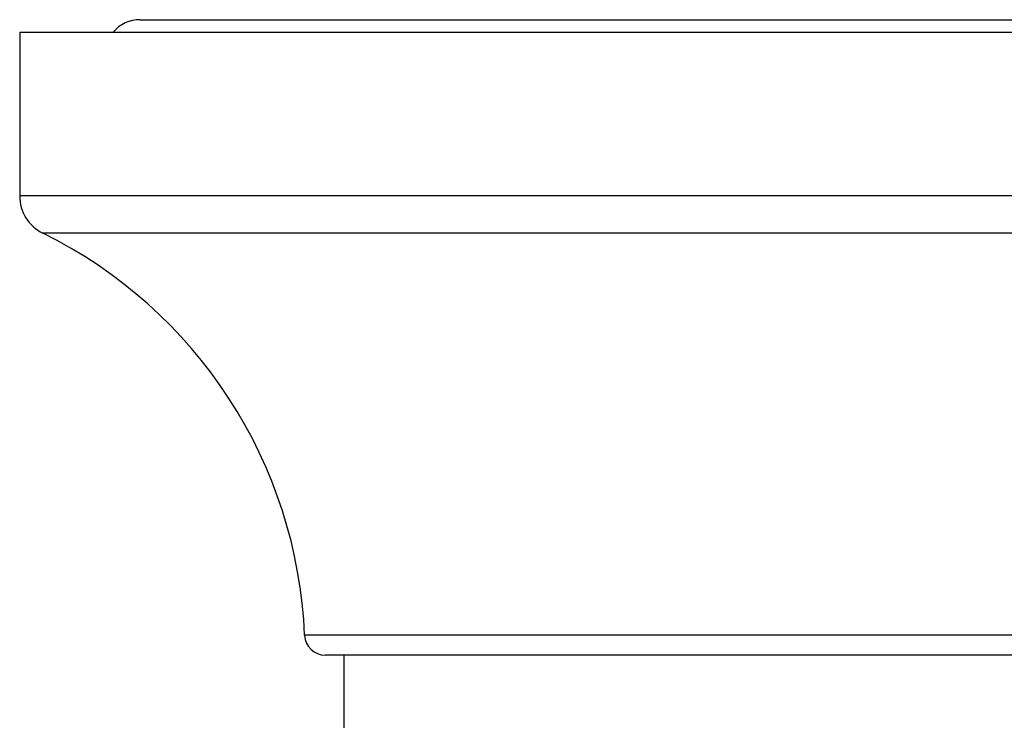
# Model space of a CAD drawing. Units: inches. Extents: x 0 to 11, y 0 to 8.5.
# Drawn here: x 4.6 to 5.3, y 5.8 to 6.3 of the extents above; entities that cross this region are included whole.
import ezdxf

# ---------------------------------------------------------------- set-up
doc = ezdxf.new("R2010")
doc.units = ezdxf.units.IN
doc.header["$LTSCALE"] = 0.605
doc.header["$MEASUREMENT"] = 0
doc.layers.get('0').update_dxf_attribs({"linetype": 'CONTINUOUS'})

msp = doc.modelspace()

# ---------------------------------------------------------------- linework, layer by layer
at = {"color": 7, "linetype": 'CONTINUOUS'}
for p, q in [((4.70744, 6.32818), (5.65844, 6.32818)), ((4.62044, 6.31918), (4.62044, 6.20089)), ((4.62044, 6.31918), (5.74544, 6.31918)), ((5.74544, 6.20089), (4.62044, 6.20089)), ((5.72871, 6.17399), (4.63717, 6.17399)), ((5.53949, 5.88355), (4.82638, 5.88355)), ((5.52451, 5.86918), (4.84137, 5.86918)), ((4.85494, 5.7065), (4.85494, 5.86918))]:
    msp.add_line(p, q, dxfattribs=at)
for centre, radius, start, end in [((4.70744, 6.30243), 0.02575, 90, 139.36649), ((4.65044, 6.20089), 0.03, 180, 243.74495), ((4.48682, 5.86918), 0.33987, 2.42257, 63.74495), ((4.84137, 5.88418), 0.015, 182.42257, 270)]:
    msp.add_arc(centre, radius, start, end, dxfattribs=at)

doc.saveas('drawing.dxf')
